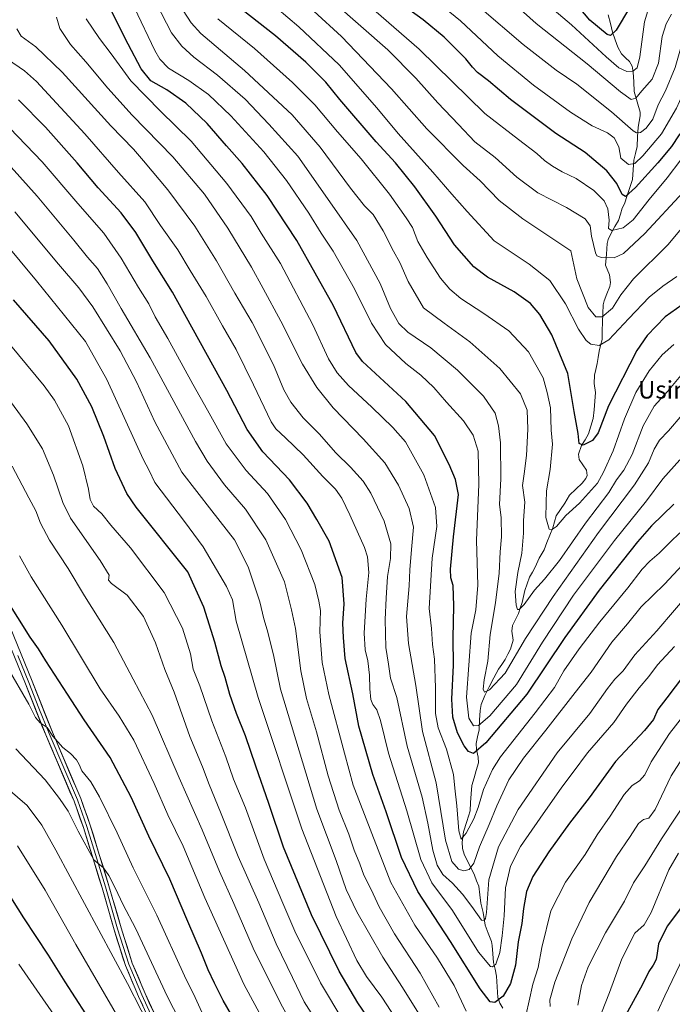
# Model space of a CAD drawing. Units: metres. Extents: x 600051 to 603478, y 4768493 to 4770857.
# Drawn here: x 601227 to 601525, y 4768852 to 4769301 of the extents above; entities that cross this region are included whole.
import ezdxf
from ezdxf.enums import TextEntityAlignment as Align

# ---------------------------------------------------------------- set-up
doc = ezdxf.new("R2010")
doc.units = ezdxf.units.M
doc.header["$MEASUREMENT"] = 0
for name, color, linetype, lineweight in [('Corriente natural lineal', 142, 'Continuous', 13), ('Curva de nivel maestra', 36, 'Continuous', 30), ('Curva de nivel normal', 36, 'Continuous', 0), ('Layer 0', 7, 'Continuous', 0), ('Texto cartográfico', 19, 'Continuous', 0)]:
    doc.layers.add(name, color=color, linetype=linetype, lineweight=lineweight)
doc.styles.add('Arial', font='txt', dxfattribs={"height": 0.2})

# ---------------------------------------------------------------- blocks, each defined once
blk = doc.blocks.new('*U169')
at = {"layer": 'Curva de nivel normal', "color": 36, "linetype": 'Continuous', "lineweight": 0}
blk.add_polyline3d([(601288.9, 4768837.18, 890), (601276.31, 4768861.59, 890), (601243.75, 4768922.34, 890), (601237.34, 4768933.66, 890), (601230.59, 4768942.63, 890), (601216.26, 4768955.04, 890)], dxfattribs=at)
blk = doc.blocks.new('*U170')
at = {"layer": 'Curva de nivel normal', "color": 36, "linetype": 'Continuous', "lineweight": 0}
blk.add_polyline3d([(601529.69, 4769222.37, 760), (601512.34, 4769203.4, 760), (601502.52, 4769194.35, 760), (601498.31, 4769192.4, 760), (601492.48, 4769192.46, 760), (601490.42, 4769193.36, 760), (601489.8, 4769194.71, 760), (601488.03, 4769202.18, 760), (601487.36, 4769206.91, 760), (601485.04, 4769210.11, 760), (601476.56, 4769215.39, 760), (601463.49, 4769221.99, 760), (601453.86, 4769229.19, 760), (601444.03, 4769238.16, 760), (601434.8, 4769245.28, 760), (601427.25, 4769253.15, 760), (601417.83, 4769263.1, 760), (601407.85, 4769274.36, 760), (601395.02, 4769287.26, 760), (601370.51, 4769308.82, 760)], dxfattribs=at)
blk = doc.blocks.new('*U183')
at = {"layer": 'Curva de nivel normal', "color": 36, "linetype": 'Continuous', "lineweight": 0}
blk.add_polyline3d([(601529.44, 4769139.64, 785), (601522.56, 4769131.49, 785), (601516.55, 4769124.73, 785), (601511.5, 4769115.81, 785), (601506.49, 4769102.78, 785), (601502.67, 4769095.5, 785), (601499.35, 4769091.19, 785), (601495.82, 4769085.37, 785), (601485.2, 4769071.41, 785), (601473.43, 4769054.41, 785), (601466.58, 4769045.83, 785), (601461.98, 4769040.84, 785), (601457.26, 4769034.37, 785), (601455.04, 4769032.02, 785), (601454.23, 4769032.02, 785), (601453.54, 4769034.06, 785), (601453.18, 4769040.24, 785), (601454.32, 4769048.93, 785), (601456.14, 4769057.74, 785), (601456.89, 4769066.83, 785), (601457.02, 4769072.62, 785), (601457.63, 4769080.95, 785), (601456.56, 4769088.53, 785), (601457.23, 4769093.86, 785), (601458.37, 4769102.19, 785), (601458.93, 4769114.19, 785), (601458.56, 4769122.86, 785), (601455.6, 4769130.31, 785), (601446.12, 4769141.94, 785), (601432.5, 4769154.1, 785), (601420.72, 4769162.66, 785), (601411.36, 4769169.63, 785), (601404.29, 4769181.55, 785), (601400.53, 4769190.2, 785), (601397.7, 4769195.35, 785), (601392.98, 4769204.61, 785), (601388.41, 4769212.13, 785), (601384.47, 4769216.04, 785), (601378, 4769224.17, 785), (601364.3, 4769242.83, 785), (601351.5, 4769257.51, 785), (601329.76, 4769277.78, 785), (601309.83, 4769294.61, 785), (601305.35, 4769299.54, 785), (601299.83, 4769308.22, 785)], dxfattribs=at)
blk = doc.blocks.new('*U184')
at = {"layer": 'Curva de nivel normal', "color": 36, "linetype": 'Continuous', "lineweight": 0}
blk.add_polyline3d([(601550.2, 4769304.45, 745), (601539.35, 4769285.99, 745), (601533.57, 4769275.78, 745), (601526.64, 4769260.64, 745), (601519.83, 4769248.85, 745), (601511.38, 4769238.85, 745), (601507.72, 4769235.36, 745), (601504.88, 4769234.9, 745), (601501.29, 4769237.77, 745), (601500.45, 4769242.92, 745), (601498.36, 4769247.06, 745), (601495.2, 4769249.37, 745), (601488.24, 4769252.57, 745), (601478.31, 4769258.76, 745), (601461.48, 4769271.08, 745), (601445.21, 4769284.4, 745), (601428.19, 4769300.49, 745), (601416.82, 4769309.67, 745)], dxfattribs=at)
blk = doc.blocks.new('*U189')
at = {"layer": 'Curva de nivel normal', "color": 36, "linetype": 'Continuous', "lineweight": 0}
blk.add_polyline3d([(601528.71, 4769237.13, 755), (601522.53, 4769228.85, 755), (601514.2, 4769219.04, 755), (601506.99, 4769209.74, 755), (601502.44, 4769206.11, 755), (601497.26, 4769204.81, 755), (601495.76, 4769205.72, 755), (601495.95, 4769209.51, 755), (601495.4, 4769214.65, 755), (601493.72, 4769218.32, 755), (601488.98, 4769223.04, 755), (601480.91, 4769228.58, 755), (601474.6, 4769231.64, 755), (601470.25, 4769234.13, 755), (601466.57, 4769236.74, 755), (601463.04, 4769239.95, 755), (601454.67, 4769246.28, 755), (601439.31, 4769258.24, 755), (601409.38, 4769287.45, 755), (601380.54, 4769312.71, 755)], dxfattribs=at)
blk = doc.blocks.new('*U190')
at = {"layer": 'Curva de nivel normal', "color": 36, "linetype": 'Continuous', "lineweight": 0}
blk.add_polyline3d([(601303.27, 4768838.55, 885), (601294.5, 4768855.8, 885), (601280.13, 4768886.41, 885), (601274.23, 4768897.7, 885), (601270.96, 4768904.86, 885), (601267.8, 4768910.69, 885), (601265.45, 4768914.28, 885), (601261.05, 4768917.94, 885), (601253.86, 4768930.99, 885), (601249.31, 4768940.12, 885), (601245.4, 4768945.87, 885), (601238.88, 4768954.43, 885), (601225.4, 4768968.5, 885)], dxfattribs=at)
blk = doc.blocks.new('*U191')
at = {"layer": 'Curva de nivel normal', "color": 36, "linetype": 'Continuous', "lineweight": 0}
blk.add_polyline3d([(601537.63, 4769061.27, 810), (601521.19, 4769043.52, 810), (601510.66, 4769033.2, 810), (601504.31, 4769025.53, 810), (601497.29, 4769017.18, 810), (601487.74, 4769003.53, 810), (601480.51, 4768994.2, 810), (601467.16, 4768976.95, 810), (601456.88, 4768964.23, 810), (601450.22, 4768954.38, 810), (601444.73, 4768942.51, 810), (601441.34, 4768933.99, 810), (601436.83, 4768923.84, 810), (601434.24, 4768916.43, 810), (601432.17, 4768913.48, 810), (601429.8, 4768912.87, 810), (601427.32, 4768913.7, 810), (601424.33, 4768917.07, 810), (601421.33, 4768926.86, 810), (601417.07, 4768953.02, 810), (601410.84, 4768976.44, 810), (601407.84, 4768997.38, 810), (601404.48, 4769016.6, 810), (601403.61, 4769028.8, 810), (601404.88, 4769042.86, 810), (601405.18, 4769050.19, 810), (601405.92, 4769059.38, 810), (601406.8, 4769069.63, 810), (601404.85, 4769078.03, 810), (601399.97, 4769088.78, 810), (601393.75, 4769098.84, 810), (601383.81, 4769109.86, 810), (601370.1, 4769123.91, 810), (601362.71, 4769133.27, 810), (601356.2, 4769143.82, 810), (601346.29, 4769163.52, 810), (601338.32, 4769178.35, 810), (601333, 4769188.16, 810), (601322.18, 4769205.9, 810), (601311.5, 4769221.44, 810), (601297.05, 4769238.35, 810), (601278.57, 4769257.45, 810), (601267.41, 4769269.7, 810), (601257.39, 4769281.8, 810), (601250.44, 4769289.65, 810), (601245.55, 4769296.92, 810), (601243.97, 4769302.04, 810)], dxfattribs=at)
blk = doc.blocks.new('*U194')
at = {"layer": 'Curva de nivel normal', "color": 36, "linetype": 'Continuous', "lineweight": 0}
blk.add_polyline3d([(601343.51, 4768835.14, 870), (601329.5, 4768861.25, 870), (601311.66, 4768900.58, 870), (601301.71, 4768924.12, 870), (601294.73, 4768938.44, 870), (601288.56, 4768952.75, 870), (601279.2, 4768972.47, 870), (601272.52, 4768983.42, 870), (601263.99, 4768995.92, 870), (601246.48, 4769024.91, 870), (601232.51, 4769046.9, 870), (601227.18, 4769056.44, 870)], dxfattribs=at)
blk = doc.blocks.new('*U195')
at = {"layer": 'Curva de nivel normal', "color": 36, "linetype": 'Continuous', "lineweight": 0}
blk.add_polyline3d([(601539.47, 4768514.27, 905), (601533.75, 4768516.12, 905), (601520.17, 4768524.03, 905), (601499.39, 4768536.54, 905), (601481.88, 4768551.06, 905), (601468.5, 4768565.9, 905), (601457.64, 4768580.98, 905), (601446.14, 4768595.35, 905), (601437.12, 4768604.8, 905), (601416.13, 4768624.43, 905), (601387.96, 4768648.99, 905), (601369.69, 4768664.56, 905), (601353.8, 4768679.96, 905), (601341.92, 4768693.89, 905), (601310.64, 4768737.72, 905), (601304.78, 4768747.06, 905), (601296.31, 4768760.93, 905), (601284.3, 4768782.75, 905), (601265.99, 4768813.46, 905), (601251.21, 4768835.21, 905), (601226.89, 4768870.29, 905)], dxfattribs=at)
blk = doc.blocks.new('*U198')
at = {"layer": 'Curva de nivel normal', "color": 36, "linetype": 'Continuous', "lineweight": 0}
for points in [[(601527.64, 4768920.89, 845), (601523.24, 4768913.28, 845), (601515.16, 4768893.86, 845), (601511.91, 4768888.21, 845), (601507.78, 4768884.42, 845), (601501.74, 4768872.7, 845), (601496.19, 4768857.42, 845), (601490.77, 4768843.85, 845)], [(601405.16, 4768835.65, 845), (601392.37, 4768855.25, 845), (601385.29, 4768864.72, 845), (601380.98, 4768871.99, 845), (601371.49, 4768892.12, 845), (601355.82, 4768932.1, 845), (601336.01, 4768991.9, 845), (601326, 4769026.75, 845), (601324.2, 4769036.42, 845), (601321.49, 4769042.45, 845), (601310.93, 4769060.66, 845), (601302.35, 4769072.15, 845), (601288.88, 4769089.9, 845), (601286.24, 4769095.36, 845), (601283.48, 4769100.57, 845), (601267.02, 4769136.87, 845), (601257.27, 4769154.2, 845), (601234.85, 4769181.84, 845), (601219.92, 4769199.86, 845)]]:
    blk.add_polyline3d(points, dxfattribs=at)
blk = doc.blocks.new('*U200')
at = {"layer": 'Curva de nivel normal', "color": 36, "linetype": 'Continuous', "lineweight": 0}
blk.add_polyline3d([(601535.65, 4769301.56, 740), (601529.22, 4769289.76, 740), (601526.06, 4769279.19, 740), (601521.74, 4769268.5, 740), (601518.4, 4769262.13, 740), (601515.86, 4769255.63, 740), (601512.86, 4769251.5, 740), (601510.32, 4769249.5, 740), (601508.55, 4769249.37, 740), (601507.03, 4769250.32, 740), (601497.14, 4769259, 740), (601481.24, 4769271.5, 740), (601471.86, 4769277.91, 740), (601456.8, 4769289.61, 740), (601436.92, 4769306.71, 740)], dxfattribs=at)
blk = doc.blocks.new('*U201')
at = {"layer": 'Curva de nivel normal', "color": 36, "linetype": 'Continuous', "lineweight": 0}
blk.add_polyline3d([(601282.84, 4768827.84, 895), (601252.81, 4768879.31, 895), (601238.77, 4768904.1, 895), (601226.28, 4768924.25, 895)], dxfattribs=at)
blk = doc.blocks.new('*U202')
at = {"layer": 'Curva de nivel normal', "color": 36, "linetype": 'Continuous', "lineweight": 0}
for points in [[(601536.34, 4768974.87, 835), (601524.32, 4768956.2, 835), (601517.01, 4768940.89, 835), (601514.12, 4768936.87, 835), (601511.63, 4768936.27, 835), (601509.33, 4768934.41, 835), (601505.58, 4768928.53, 835), (601499.34, 4768919.39, 835), (601486.9, 4768898.39, 835), (601478.99, 4768881.82, 835), (601471.3, 4768862.09, 835), (601469.01, 4768854.14, 835), (601469.06, 4768851.03, 835)], [(601418.51, 4768850.68, 835), (601409.77, 4768866.29, 835), (601398.15, 4768884.21, 835), (601391.21, 4768896.51, 835), (601387.46, 4768904.43, 835), (601384.12, 4768910.84, 835), (601382.32, 4768916.04, 835), (601379.73, 4768922.34, 835), (601377.29, 4768929.57, 835), (601372.95, 4768940.57, 835), (601367.9, 4768956.18, 835), (601362.57, 4768976.19, 835), (601358, 4768991.4, 835), (601355.4, 4769004.07, 835), (601352.96, 4769023.36, 835), (601351.15, 4769031.84, 835), (601347.94, 4769044.69, 835), (601339.52, 4769063.74, 835), (601330.22, 4769077.83, 835), (601320.57, 4769088.82, 835), (601312.69, 4769099.73, 835), (601307.34, 4769108.7, 835), (601286.76, 4769146.73, 835), (601273.44, 4769169.34, 835), (601267.16, 4769180.56, 835), (601262.68, 4769187.49, 835), (601258.14, 4769192.64, 835), (601251.94, 4769200.5, 835), (601235.27, 4769220.51, 835), (601219.32, 4769238.08, 835)]]:
    blk.add_polyline3d(points, dxfattribs=at)
blk = doc.blocks.new('*U207')
at = {"layer": 'Curva de nivel normal', "color": 36, "linetype": 'Continuous', "lineweight": 0}
for points in [[(601536.57, 4768992.19, 830), (601523.55, 4768975.49, 830), (601515.16, 4768962.54, 830), (601512.22, 4768956.62, 830), (601509.91, 4768953.99, 830), (601506.49, 4768951.75, 830), (601502.92, 4768947.63, 830), (601496.47, 4768937.83, 830), (601490.48, 4768929.23, 830), (601485.06, 4768920.35, 830), (601476.1, 4768907.74, 830), (601469.48, 4768894.6, 830), (601465.28, 4768877.9, 830), (601463.68, 4768868.88, 830), (601461.18, 4768861.2, 830), (601459.57, 4768853.54, 830), (601458.23, 4768847.48, 830)], [(601430.84, 4768848.84, 830), (601425.36, 4768860.54, 830), (601417.73, 4768873.03, 830), (601407.4, 4768888.09, 830), (601396.44, 4768907.55, 830), (601387.79, 4768929.92, 830), (601379.35, 4768951.96, 830), (601375.29, 4768966.53, 830), (601368.22, 4768993.28, 830), (601365.09, 4769007.87, 830), (601364.63, 4769013.87, 830), (601364.14, 4769021.87, 830), (601364.33, 4769031.53, 830), (601363.58, 4769035.86, 830), (601361.73, 4769043.38, 830), (601355.53, 4769059.28, 830), (601348.49, 4769073.05, 830), (601340.19, 4769084.86, 830), (601330.5, 4769095.38, 830), (601321.32, 4769107.59, 830), (601312.92, 4769122.85, 830), (601306.22, 4769134.72, 830), (601294.7, 4769155.56, 830), (601288.97, 4769165.47, 830), (601286.09, 4769171.35, 830), (601281.35, 4769178.8, 830), (601273.49, 4769192.17, 830), (601265.52, 4769203.63, 830), (601253.71, 4769217.19, 830), (601237.46, 4769236.15, 830), (601222.7, 4769251.54, 830)]]:
    blk.add_polyline3d(points, dxfattribs=at)
blk = doc.blocks.new('*U210')
at = {"layer": 'Curva de nivel normal', "color": 36, "linetype": 'Continuous', "lineweight": 0}
blk.add_polyline3d([(601529.26, 4769120.78, 790), (601523.04, 4769113.52, 790), (601519.04, 4769109.25, 790), (601516.57, 4769105.1, 790), (601513.94, 4769098.92, 790), (601507.62, 4769088.84, 790), (601491.17, 4769067.1, 790), (601470.48, 4769037.99, 790), (601457.88, 4769018.82, 790), (601448.56, 4769003.04, 790), (601441.42, 4768995.4, 790), (601439.23, 4768994.34, 790), (601438.56, 4768995.69, 790), (601438.99, 4768999.99, 790), (601440.64, 4769008.52, 790), (601441.68, 4769020.63, 790), (601444.19, 4769035.13, 790), (601445.89, 4769048.55, 790), (601446.24, 4769058.35, 790), (601446.95, 4769065.16, 790), (601446.74, 4769074.02, 790), (601446.03, 4769079.94, 790), (601446.56, 4769091.6, 790), (601446.4, 4769108.04, 790), (601445.58, 4769115.85, 790), (601444, 4769121.54, 790), (601438.66, 4769129.26, 790), (601426.87, 4769141.14, 790), (601414.69, 4769151.3, 790), (601404.24, 4769158.51, 790), (601400.14, 4769162.42, 790), (601396.3, 4769169.24, 790), (601391.66, 4769180.6, 790), (601380.98, 4769200.25, 790), (601368.69, 4769217.96, 790), (601354.11, 4769238.78, 790), (601340.84, 4769253.35, 790), (601329.98, 4769264.73, 790), (601317.49, 4769275.68, 790), (601306.61, 4769283.81, 790), (601301.21, 4769288.9, 790), (601296.41, 4769295, 790), (601289.5, 4769308.47, 790)], dxfattribs=at)
blk = doc.blocks.new('*U211')
at = {"layer": 'Curva de nivel normal', "color": 36, "linetype": 'Continuous', "lineweight": 0}
blk.add_polyline3d([(601223.82, 4769097.46, 865), (601231.36, 4769083, 865), (601234.56, 4769077.09, 865), (601236.71, 4769071.44, 865), (601240.79, 4769063.61, 865), (601249.32, 4769050.68, 865), (601256.76, 4769038.23, 865), (601270.12, 4769016.97, 865), (601278.99, 4769000.34, 865), (601287.66, 4768983.89, 865), (601299.95, 4768955.26, 865), (601310.46, 4768931.53, 865), (601318.26, 4768912.53, 865), (601324.84, 4768897.92, 865), (601333.76, 4768877.66, 865), (601346.31, 4768852.27, 865), (601354.01, 4768838.3, 865)], dxfattribs=at)
blk = doc.blocks.new('*U217')
at = {"layer": 'Curva de nivel normal', "color": 36, "linetype": 'Continuous', "lineweight": 0}
blk.add_polyline3d([(601525.81, 4769015.2, 820), (601517.98, 4769006.84, 820), (601514.14, 4769001.44, 820), (601509.73, 4768996.36, 820), (601503.98, 4768988.8, 820), (601498.12, 4768980.45, 820), (601486.19, 4768966.72, 820), (601479.56, 4768957.87, 820), (601474.48, 4768951.03, 820), (601464.57, 4768936.84, 820), (601455.54, 4768924.03, 820), (601450.96, 4768915, 820), (601448.69, 4768905.09, 820), (601448.14, 4768892.34, 820), (601447.16, 4768883.2, 820), (601446.22, 4768875.62, 820), (601444.3, 4768870.38, 820), (601442.82, 4768869.08, 820), (601441.92, 4768869.22, 820), (601436.48, 4768875.76, 820), (601424.52, 4768894.86, 820), (601415.21, 4768907.49, 820), (601410.2, 4768918.02, 820), (601403.78, 4768940.2, 820), (601395.33, 4768966.53, 820), (601391.7, 4768981.41, 820), (601390.06, 4768986.32, 820), (601388.21, 4768988.7, 820), (601387.36, 4768990.98, 820), (601386.9, 4768995.86, 820), (601386.79, 4769002.08, 820), (601385.96, 4769008.57, 820), (601384.7, 4769013.64, 820), (601384.3, 4769021.25, 820), (601385.17, 4769036.68, 820), (601386.38, 4769048.93, 820), (601385.78, 4769056.05, 820), (601384.5, 4769060.3, 820), (601377.71, 4769075.13, 820), (601374.14, 4769082.76, 820), (601371.18, 4769086.87, 820), (601365.48, 4769092.7, 820), (601356.53, 4769102.54, 820), (601348.43, 4769110.33, 820), (601344.07, 4769114.38, 820), (601341.84, 4769117.6, 820), (601333.91, 4769134.47, 820), (601325.88, 4769150.65, 820), (601319.77, 4769161.36, 820), (601312.29, 4769174.69, 820), (601304.93, 4769186.54, 820), (601299.39, 4769195.98, 820), (601291.5, 4769207.16, 820), (601284.34, 4769217.89, 820), (601272.25, 4769231.24, 820), (601256.92, 4769248.84, 820), (601234.82, 4769272.74, 820), (601229.44, 4769277.63, 820), (601221.65, 4769282.93, 820)], dxfattribs=at)
blk = doc.blocks.new('*U221')
at = {"layer": 'Curva de nivel normal', "color": 36, "linetype": 'Continuous', "lineweight": 0}
for points in [[(601533.49, 4768948.2, 840), (601519.87, 4768927.46, 840), (601512.27, 4768915.23, 840), (601507.09, 4768907.36, 840), (601502.96, 4768899.12, 840), (601494.41, 4768884.6, 840), (601486.4, 4768869.16, 840), (601483.41, 4768860.54, 840), (601481.76, 4768851.63, 840)], [(601410.55, 4768845.51, 840), (601401.76, 4768859.63, 840), (601392.88, 4768873.48, 840), (601380.94, 4768894.14, 840), (601376.13, 4768904.34, 840), (601371.55, 4768917.55, 840), (601362.76, 4768941.03, 840), (601354.62, 4768967.53, 840), (601346.19, 4768995.7, 840), (601342.96, 4769011.44, 840), (601340.07, 4769022.83, 840), (601338.48, 4769027.85, 840), (601336.69, 4769035.55, 840), (601331.34, 4769051.52, 840), (601325.21, 4769063.74, 840), (601314.88, 4769077.06, 840), (601301.17, 4769094.7, 840), (601288.8, 4769117.67, 840), (601280.48, 4769135.81, 840), (601273, 4769149.9, 840), (601260.52, 4769169.97, 840), (601254.2, 4769178.7, 840), (601244.91, 4769189.47, 840), (601224.97, 4769213.36, 840)]]:
    blk.add_polyline3d(points, dxfattribs=at)
blk = doc.blocks.new('*U223')
at = {"layer": 'Curva de nivel normal', "color": 36, "linetype": 'Continuous', "lineweight": 0}
blk.add_polyline3d([(601311.86, 4768845.06, 880), (601307.24, 4768855.17, 880), (601302.44, 4768864.96, 880), (601289.7, 4768892.6, 880), (601279, 4768914.2, 880), (601271.63, 4768930.24, 880), (601263.69, 4768946.63, 880), (601259.59, 4768953.47, 880), (601255.51, 4768958.55, 880), (601254.34, 4768961.35, 880), (601253.14, 4768963.5, 880), (601250.34, 4768966.43, 880), (601246.96, 4768969.16, 880), (601242.39, 4768974.24, 880), (601239.82, 4768978.28, 880), (601236.59, 4768980.42, 880), (601234.4, 4768982.74, 880), (601231.4, 4768988.89, 880), (601221.45, 4769005.9, 880)], dxfattribs=at)
blk = doc.blocks.new('*U225')
at = {"layer": 'Curva de nivel normal', "color": 36, "linetype": 'Continuous', "lineweight": 0}
blk.add_polyline3d([(601524.39, 4769303.45, 735), (601521.94, 4769299.04, 735), (601520.21, 4769293.24, 735), (601518.48, 4769281.18, 735), (601515.63, 4769273.79, 735), (601510.91, 4769268.53, 735), (601508.24, 4769265.13, 735), (601506.07, 4769264.58, 735), (601501.22, 4769268.01, 735), (601485.92, 4769280.76, 735), (601462.66, 4769299.23, 735), (601449.86, 4769310.94, 735)], dxfattribs=at)
blk = doc.blocks.new('*U227')
at = {"layer": 'Curva de nivel normal', "color": 36, "linetype": 'Continuous', "lineweight": 0}
blk.add_polyline3d([(601514.03, 4769306.56, 730), (601512.08, 4769299.93, 730), (601509.94, 4769284.06, 730), (601508.78, 4769279.07, 730), (601506.82, 4769277.49, 730), (601504.02, 4769277.38, 730), (601500.44, 4769279, 730), (601494.59, 4769284.01, 730), (601478.91, 4769298.64, 730), (601467.01, 4769308.68, 730)], dxfattribs=at)
blk = doc.blocks.new('*U229')
at = {"layer": 'Curva de nivel normal', "color": 36, "linetype": 'Continuous', "lineweight": 0}
for points in [[(601529.98, 4768873.68, 855), (601521.43, 4768855.94, 855), (601518.15, 4768848.85, 855)], [(601375.02, 4768844.02, 855), (601364.4, 4768861.86, 855), (601352.67, 4768885.37, 855), (601347.28, 4768898.12, 855), (601338.71, 4768918.13, 855), (601330.12, 4768941.68, 855), (601324.76, 4768954.7, 855), (601321.21, 4768964.82, 855), (601314.85, 4768981.33, 855), (601309.4, 4768997.16, 855), (601306.33, 4769004.81, 855), (601305.11, 4769011.75, 855), (601301.51, 4769023.6, 855), (601293.16, 4769039.8, 855), (601277.82, 4769060.08, 855), (601268.86, 4769070.46, 855), (601264.73, 4769075.66, 855), (601260.92, 4769079.19, 855), (601259.29, 4769082.22, 855), (601258.66, 4769086.93, 855), (601256.02, 4769097.61, 855), (601249.45, 4769115.72, 855), (601243.17, 4769127.45, 855), (601238.44, 4769134.04, 855), (601218.6, 4769157.87, 855)]]:
    blk.add_polyline3d(points, dxfattribs=at)
blk = doc.blocks.new('*U232')
at = {"layer": 'Curva de nivel normal', "color": 36, "linetype": 'Continuous', "lineweight": 0}
blk.add_polyline3d([(601528.22, 4769100.3, 795), (601520.56, 4769091.61, 795), (601513.05, 4769081.63, 795), (601498.39, 4769063.52, 795), (601479.71, 4769038.52, 795), (601465.54, 4769017.2, 795), (601453.77, 4768997.87, 795), (601441.64, 4768983.48, 795), (601436.5, 4768979.22, 795), (601434.21, 4768979.07, 795), (601432.08, 4768982.43, 795), (601431, 4768992.04, 795), (601433.1, 4769021.2, 795), (601435.17, 4769031.87, 795), (601436.07, 4769043.18, 795), (601435.58, 4769063.52, 795), (601436.61, 4769089.22, 795), (601436.23, 4769104.22, 795), (601434, 4769111.46, 795), (601429.53, 4769118.05, 795), (601421.84, 4769126.56, 795), (601416.08, 4769133.19, 795), (601410.11, 4769138.86, 795), (601403.32, 4769144.19, 795), (601393.98, 4769152.86, 795), (601387.64, 4769162.58, 795), (601379.91, 4769178.21, 795), (601370.19, 4769195.36, 795), (601364.76, 4769203.63, 795), (601359.02, 4769212.81, 795), (601348.92, 4769227.61, 795), (601338.5, 4769240.67, 795), (601323.44, 4769257.15, 795), (601313.32, 4769266.85, 795), (601304.4, 4769273.18, 795), (601295.15, 4769278.87, 795), (601291.17, 4769282.97, 795), (601288.86, 4769286.83, 795), (601279.59, 4769306.42, 795)], dxfattribs=at)
blk = doc.blocks.new('*U233')
at = {"layer": 'Curva de nivel normal', "color": 36, "linetype": 'Continuous', "lineweight": 0}
blk.add_polyline3d([(601528.21, 4769066.99, 805), (601523.85, 4769062.78, 805), (601518.76, 4769057.68, 805), (601514.49, 4769054.14, 805), (601511.01, 4769050.44, 805), (601504.48, 4769041.9, 805), (601491.78, 4769026.44, 805), (601482.33, 4769014.11, 805), (601475.31, 4769004.01, 805), (601471.06, 4768996.53, 805), (601462.2, 4768984.88, 805), (601446.52, 4768964.91, 805), (601442.83, 4768959.02, 805), (601438.69, 4768949.98, 805), (601436.35, 4768941.8, 805), (601434.36, 4768936.53, 805), (601430.87, 4768930.05, 805), (601428.49, 4768927.28, 805), (601427.42, 4768931.13, 805), (601426.6, 4768942.49, 805), (601425.7, 4768950.61, 805), (601425.08, 4768956.81, 805), (601421.81, 4768968.3, 805), (601418.07, 4768978.14, 805), (601416.89, 4768984.66, 805), (601416.86, 4768996.37, 805), (601416.33, 4769009.33, 805), (601415.52, 4769016.04, 805), (601414.98, 4769023.41, 805), (601413.94, 4769032.56, 805), (601415.36, 4769055.38, 805), (601417.37, 4769069.95, 805), (601416.89, 4769078.58, 805), (601411.56, 4769093.5, 805), (601403.07, 4769108.47, 805), (601397.44, 4769114.96, 805), (601387.83, 4769124.31, 805), (601377.09, 4769134.12, 805), (601372.04, 4769139.93, 805), (601368.09, 4769146.31, 805), (601360.88, 4769161.87, 805), (601346.21, 4769189.74, 805), (601337.31, 4769203.67, 805), (601332.7, 4769211.19, 805), (601321.71, 4769226.24, 805), (601305.44, 4769245.6, 805), (601291.39, 4769259.19, 805), (601277.94, 4769273.06, 805), (601268.92, 4769285.38, 805), (601263.58, 4769292.38, 805), (601257.52, 4769301.31, 805)], dxfattribs=at)
blk = doc.blocks.new('*U238')
at = {"layer": 'Curva de nivel normal', "color": 36, "linetype": 'Continuous', "lineweight": 0}
blk.add_polyline3d([(601363.34, 4768843.06, 860), (601356.91, 4768853.21, 860), (601351.62, 4768864.21, 860), (601344.2, 4768879.62, 860), (601336.26, 4768898.24, 860), (601326.88, 4768919.49, 860), (601318.83, 4768939.64, 860), (601313.62, 4768952.22, 860), (601310.52, 4768960.35, 860), (601304.76, 4768974.2, 860), (601297.62, 4768994.32, 860), (601293.46, 4769004.61, 860), (601289.12, 4769016.84, 860), (601283.75, 4769028.8, 860), (601276.17, 4769038.52, 860), (601269.11, 4769043.87, 860), (601267.66, 4769045.47, 860), (601268.02, 4769047.67, 860), (601263.98, 4769054.35, 860), (601250.36, 4769073.68, 860), (601246.91, 4769080.88, 860), (601242.6, 4769093.31, 860), (601237.68, 4769105.27, 860), (601230.44, 4769116.71, 860), (601217.52, 4769134.16, 860)], dxfattribs=at)
blk = doc.blocks.new('*U243')
at = {"layer": 'Curva de nivel normal', "color": 36, "linetype": 'Continuous', "lineweight": 0}
blk.add_polyline3d([(601533.84, 4769041.14, 815), (601517.7, 4769022.31, 815), (601507.75, 4769011.34, 815), (601502.39, 4769004.03, 815), (601498.58, 4769000.28, 815), (601495.28, 4768996, 815), (601487.24, 4768984.61, 815), (601472.35, 4768966.64, 815), (601454.57, 4768940.78, 815), (601445.48, 4768923.88, 815), (601441.15, 4768908.76, 815), (601440.04, 4768893.85, 815), (601439.56, 4768891.17, 815), (601439.09, 4768890.25, 815), (601437.75, 4768890.33, 815), (601433.33, 4768896.57, 815), (601429.14, 4768902.28, 815), (601424.51, 4768907.19, 815), (601420.24, 4768911.24, 815), (601417.61, 4768915.46, 815), (601415.63, 4768922.37, 815), (601413.28, 4768934.58, 815), (601410.77, 4768946.45, 815), (601403.92, 4768969.76, 815), (601399.12, 4768991.91, 815), (601396.25, 4769000.74, 815), (601395.42, 4769007.12, 815), (601394.13, 4769014.77, 815), (601393.98, 4769021.02, 815), (601393.89, 4769027.46, 815), (601394.38, 4769037.14, 815), (601394.9, 4769047.12, 815), (601396.38, 4769055.22, 815), (601396.4, 4769061.96, 815), (601393.42, 4769072.3, 815), (601387.36, 4769085.1, 815), (601383.9, 4769090.6, 815), (601378.05, 4769096.87, 815), (601371.45, 4769103.45, 815), (601363.84, 4769112.11, 815), (601356.42, 4769119.36, 815), (601350.84, 4769126.52, 815), (601347.66, 4769132.2, 815), (601342.91, 4769143.58, 815), (601333.23, 4769162.92, 815), (601325.4, 4769176.2, 815), (601316.94, 4769191.08, 815), (601307.08, 4769206.86, 815), (601294.78, 4769223.37, 815), (601283.68, 4769236.6, 815), (601279.19, 4769241.96, 815), (601268.78, 4769252.56, 815), (601246.65, 4769277.02, 815), (601234.52, 4769288.56, 815), (601227.83, 4769293.41, 815), (601225.95, 4769296.8, 815)], dxfattribs=at)
blk = doc.blocks.new('*U245')
at = {"layer": 'Curva de nivel maestra', "color": 36, "linetype": 'Continuous', "lineweight": 30}
blk.add_polyline3d([(601525.57, 4769080.1, 800), (601515.26, 4769070.11, 800), (601508.92, 4769062.9, 800), (601491.41, 4769040.79, 800), (601475.77, 4769019.27, 800), (601458.52, 4768993.42, 800), (601439.82, 4768971.18, 800), (601434.16, 4768966.44, 800), (601431.9, 4768967.34, 800), (601429.9, 4768969.86, 800), (601426.9, 4768975.79, 800), (601424.79, 4768982.89, 800), (601424.32, 4768991.22, 800), (601425.04, 4769006.66, 800), (601424.93, 4769019.03, 800), (601425.19, 4769033.74, 800), (601424.86, 4769042.95, 800), (601423.76, 4769046.55, 800), (601423.68, 4769050.41, 800), (601425.07, 4769065.19, 800), (601427.29, 4769084.54, 800), (601426.02, 4769091.26, 800), (601423.1, 4769098.08, 800), (601416.38, 4769111.32, 800), (601403.3, 4769126.91, 800), (601383.6, 4769145.04, 800), (601380.48, 4769149.25, 800), (601370.24, 4769170.47, 800), (601353.6, 4769200.34, 800), (601340, 4769220.85, 800), (601328.69, 4769235.38, 800), (601321.57, 4769243.42, 800), (601312.76, 4769253.55, 800), (601302.95, 4769262.87, 800), (601294.32, 4769268.9, 800), (601287.06, 4769273.14, 800), (601282.64, 4769278.5, 800), (601276.71, 4769289.77, 800), (601269.25, 4769304.53, 800)], dxfattribs=at)
blk = doc.blocks.new('*U247')
at = {"layer": 'Curva de nivel maestra', "color": 36, "linetype": 'Continuous', "lineweight": 30}
blk.add_polyline3d([(601505.26, 4769306.38, 725), (601499.2, 4769296.24, 725), (601496.6, 4769293.81, 725), (601495.06, 4769294.25, 725), (601487.24, 4769300.69, 725), (601479.12, 4769310.41, 725)], dxfattribs=at)
blk = doc.blocks.new('*U248')
at = {"layer": 'Curva de nivel maestra', "color": 36, "linetype": 'Continuous', "lineweight": 30}
for points in [[(601529.48, 4768896.98, 850), (601522.48, 4768887.65, 850), (601518.57, 4768879.62, 850), (601517.97, 4768875.28, 850), (601517.39, 4768872.48, 850), (601516.04, 4768869.91, 850), (601514.05, 4768867, 850), (601511.21, 4768861.05, 850), (601502.68, 4768845.58, 850)], [(601389.91, 4768840.26, 850), (601381.44, 4768852.73, 850), (601372.85, 4768867.14, 850), (601360.22, 4768892.84, 850), (601347.57, 4768923.7, 850), (601340.84, 4768943.51, 850), (601334.83, 4768960.62, 850), (601330.23, 4768974.5, 850), (601326.07, 4768984.58, 850), (601323.02, 4768993.24, 850), (601320.98, 4769000.98, 850), (601319.1, 4769006.34, 850), (601316.24, 4769017.12, 850), (601311.26, 4769033.14, 850), (601303.87, 4769049.19, 850), (601280.26, 4769078.62, 850), (601276.15, 4769085, 850), (601270.74, 4769096.37, 850), (601265.63, 4769110.89, 850), (601260.12, 4769124.38, 850), (601253.22, 4769137.04, 850), (601240.64, 4769154.58, 850), (601224.34, 4769173.27, 850)]]:
    blk.add_polyline3d(points, dxfattribs=at)
blk = doc.blocks.new('*U250')
at = {"layer": 'Curva de nivel maestra', "color": 36, "linetype": 'Continuous', "lineweight": 30}
blk.add_polyline3d([(601331.25, 4768834.24, 875), (601320.07, 4768853.7, 875), (601316.1, 4768861.71, 875), (601313.2, 4768867.82, 875), (601310.12, 4768875.41, 875), (601303.86, 4768889.8, 875), (601295.76, 4768909.16, 875), (601286.12, 4768928.72, 875), (601278, 4768946.45, 875), (601268.43, 4768964.55, 875), (601256.56, 4768981.75, 875), (601249.09, 4768993.39, 875), (601239.12, 4769008.66, 875), (601235.85, 4769014.12, 875), (601232.02, 4769019.44, 875), (601220.8, 4769037.41, 875)], dxfattribs=at)
blk = doc.blocks.new('*U253')
at = {"layer": 'Curva de nivel maestra', "color": 36, "linetype": 'Continuous', "lineweight": 30}
blk.add_polyline3d([(601257.34, 4768847.63, 900), (601247.98, 4768862.26, 900), (601240.37, 4768874.49, 900), (601229.11, 4768891.41, 900), (601220.58, 4768905.03, 900)], dxfattribs=at)
blk = doc.blocks.new('*U257')
at = {"layer": 'Curva de nivel maestra', "color": 36, "linetype": 'Continuous', "lineweight": 30}
blk.add_polyline3d([(601569.36, 4769314.91, 750), (601554.75, 4769292.56, 750), (601547.57, 4769279.68, 750), (601540.57, 4769268.64, 750), (601534.61, 4769257.6, 750), (601530.72, 4769251.71, 750), (601527.99, 4769248.51, 750), (601524.36, 4769243.18, 750), (601518.28, 4769235.7, 750), (601507.95, 4769224.4, 750), (601503.42, 4769220.4, 750), (601501.92, 4769221.29, 750), (601499.44, 4769226.24, 750), (601494.89, 4769232.04, 750), (601485.04, 4769240.43, 750), (601471.62, 4769249.12, 750), (601451.02, 4769264.54, 750), (601441.01, 4769273.08, 750), (601436, 4769276.92, 750), (601433.74, 4769279.24, 750), (601430.7, 4769283.17, 750), (601420.8, 4769293, 750), (601411.24, 4769300.89, 750), (601400.8, 4769308.3, 750)], dxfattribs=at)

msp = doc.modelspace()

# ---------------------------------------------------------------- linework, layer by layer
at = {"layer": 'Corriente natural lineal', "color": 142, "linetype": 'Continuous', "lineweight": 13}
msp.add_polyline3d([(601495.58, 4769303.23, 720.11), (601496.55, 4769299.22, 722), (601497.52, 4769295.22, 723.41), (601498.71, 4769291.83, 724.95), (601499.91, 4769288.44, 726.56), (601501.63, 4769285.39, 727.26), (601503.44, 4769283.63, 727.89), (601505.24, 4769281.87, 728.51), (601506.47, 4769279.71, 728.82), (601506.93, 4769276.97, 729.94), (601507.2, 4769272.58, 732.11), (601507.47, 4769268.18, 733.6), (601508.81, 4769263.52, 736.23), (601510.15, 4769258.86, 737.47), (601510.17, 4769257.15, 737.63), (601509.7, 4769254.55, 737.85), (601509.23, 4769251.94, 738.85), (601508.99, 4769247.53, 741.12), (601508.75, 4769243.12, 742.38), (601508.02, 4769240, 742.79), (601507.29, 4769236.88, 743.75), (601506.96, 4769232.52, 746.18), (601506.63, 4769228.15, 748.65), (601505.42, 4769224.44, 749.82), (601504.21, 4769220.72, 750.54), (601503, 4769217, 751.17), (601501.97, 4769215.06, 751.62), (601501.11, 4769212.24, 752.46), (601500.26, 4769209.42, 753.3), (601498.64, 4769206.7, 754.29), (601497.01, 4769203.97, 754.81), (601495.58, 4769200.72, 757.03), (601495.17, 4769198.88, 758.25), (601494.78, 4769193.98, 760.16), (601494.4, 4769189.07, 760.56), (601496.24, 4769184.67, 760.73), (601496.63, 4769181.09, 761.41), (601496.33, 4769179.29, 761.86), (601495.01, 4769176.02, 762.66), (601493.69, 4769172.74, 763.14), (601493.29, 4769170.9, 763.4), (601493.15, 4769166.95, 764.33), (601493.02, 4769163, 765.78), (601492.88, 4769159.05, 767.85), (601492.75, 4769155.1, 768.73), (601492.08, 4769152.46, 769.05), (601491.41, 4769149.82, 769.41), (601490.99, 4769146.99, 770.04), (601490.58, 4769144.15, 770.74), (601489.93, 4769141.52, 771.4), (601489.28, 4769138.89, 771.96), (601489.22, 4769135.13, 772.71), (601489.77, 4769131, 773.31), (601489.44, 4769127.03, 773.58), (601489.11, 4769123.07, 773.61), (601488.79, 4769119.1, 773.72), (601487.71, 4769115.61, 773.72), (601486.63, 4769112.12, 773.92), (601485.05, 4769109.44, 774.79), (601483.47, 4769106.76, 775.53), (601481.98, 4769102.84, 775.93), (601482.39, 4769100.47, 775.77), (601484.02, 4769097.98, 775.97), (601485.65, 4769095.5, 776.38), (601485.93, 4769093.18, 776.59), (601485.31, 4769091.75, 776.94), (601483.7, 4769089.7, 777.15), (601480.83, 4769086.96, 777), (601477.96, 4769084.22, 777.02), (601475.84, 4769080.52, 777.52), (601473.81, 4769077.61, 778.06), (601471.78, 4769074.69, 778.5), (601471.05, 4769071.99, 779.07), (601470.33, 4769069.28, 779.71), (601468.99, 4769065.95, 780.52), (601467.65, 4769062.62, 780.95), (601466.32, 4769059.28, 781.36), (601464.08, 4769055.49, 782.15), (601462.3, 4769051.29, 782.42), (601460.99, 4769049.01, 782.65), (601459.67, 4769046.72, 783.21), (601458.63, 4769043.74, 783.46), (601457.58, 4769040.76, 783.78), (601456.98, 4769038, 784.04), (601456.38, 4769035.25, 784.49), (601455.5, 4769032.69, 785.15), (601454.61, 4769030.14, 785.7), (601453.25, 4769027.42, 786.05), (601451.9, 4769024.7, 786.14), (601451.6, 4769022.09, 786.48), (601452.17, 4769018, 787.68), (601450.99, 4769013.99, 788.66), (601449.76, 4769011.6, 789.1), (601448.54, 4769009.21, 789.27), (601447.04, 4769007, 789.01), (601445.54, 4769004.79, 788.93), (601443.38, 4769000.85, 789.36), (601441.36, 4768996.85, 789.61), (601439.34, 4768992.86, 790.46), (601437.62, 4768988.74, 791.18), (601437.12, 4768985.94, 791.85), (601436.9, 4768981.53, 793.71), (601436.68, 4768977.11, 796.12), (601436.03, 4768974.01, 797.56), (601435.38, 4768970.92, 798.69), (601435.48, 4768968.14, 799.58), (601436.3, 4768964.78, 800.78), (601436.43, 4768962.11, 801.29), (601435.43, 4768958.68, 801.49), (601434.43, 4768955.26, 801.93), (601433.43, 4768951.84, 802.46), (601433.15, 4768947.95, 803.18), (601432.86, 4768944.06, 803.21), (601432.57, 4768940.17, 803.72), (601431.06, 4768935.45, 803.96), (601429.55, 4768930.73, 805), (601429, 4768925.99, 806.02), (601429.18, 4768923.11, 806.66), (601429.87, 4768920.45, 807.39), (601431.45, 4768917.25, 808.39), (601433.03, 4768914.04, 810.35), (601434.6, 4768910.84, 811.8), (601435.59, 4768908.33, 812.59), (601436.58, 4768905.83, 813.22), (601437.01, 4768902, 813.89), (601437.43, 4768898.18, 814.19), (601438.59, 4768893.83, 814.81), (601439.01, 4768891.01, 815.26), (601439.44, 4768888.18, 815.69), (601440.88, 4768884.45, 816.41), (601442.33, 4768880.72, 817.45), (601442.73, 4768878.89, 817.95), (601443.01, 4768875, 818.87), (601443.29, 4768871.12, 819.77), (601444, 4768868, 820.65), (601444.71, 4768864.88, 821.56), (601445.01, 4768860, 822.78), (601445.31, 4768855.13, 824.34), (601446.15, 4768852.53, 825.2), (601447.52, 4768850.24, 826.05)], dxfattribs=at)
at = {"layer": 'Curva de nivel maestra', "color": 36, "linetype": 'Continuous', "lineweight": 30}
for points in [[(601529.37, 4769170.91, 775), (601521.51, 4769165.52, 775), (601513.33, 4769156.91, 775), (601508.58, 4769150.19, 775), (601495.67, 4769124.86, 775), (601491.04, 4769112.52, 775), (601488.46, 4769109.05, 775), (601484.15, 4769106.95, 775), (601482.38, 4769107.65, 775), (601481.94, 4769112.21, 775), (601480.05, 4769122.32, 775), (601477.17, 4769139.62, 775), (601469.9, 4769157.21, 775), (601464.4, 4769166.52, 775), (601460.14, 4769171.61, 775), (601452.64, 4769176.94, 775), (601440.5, 4769183.62, 775), (601434.38, 4769188.23, 775), (601425.54, 4769198.28, 775), (601417.02, 4769211.31, 775), (601407.43, 4769224.78, 775), (601398.56, 4769235.65, 775), (601389.7, 4769245.29, 775), (601373.21, 4769264.5, 775), (601366.81, 4769272.5, 775), (601357.66, 4769281.56, 775), (601343.8, 4769293.59, 775), (601328.47, 4769305.6, 775)], [(601534.09, 4769007.45, 825), (601522.26, 4768991.83, 825), (601518.28, 4768986.38, 825), (601516.3, 4768981.83, 825), (601512.14, 4768976.87, 825), (601498.95, 4768962.78, 825), (601486.91, 4768946.22, 825), (601477.89, 4768934.56, 825), (601468.48, 4768921.57, 825), (601461.22, 4768910.37, 825), (601458.33, 4768903.42, 825), (601456.95, 4768895.67, 825), (601456.16, 4768888.87, 825), (601454.54, 4768880.54, 825), (601453.23, 4768869.88, 825), (601451.09, 4768861.54, 825), (601447.7, 4768855.73, 825), (601443.87, 4768852.89, 825), (601441.7, 4768853.14, 825), (601437.24, 4768859.09, 825), (601423.65, 4768880.74, 825), (601408.81, 4768903.43, 825), (601401.29, 4768918.93, 825), (601394.32, 4768939.78, 825), (601388.26, 4768956.87, 825), (601381.89, 4768978.87, 825), (601379.15, 4768993.53, 825), (601375.68, 4769009.65, 825), (601374.82, 4769019.33, 825), (601374.52, 4769025.8, 825), (601375.16, 4769034.56, 825), (601374.25, 4769046.7, 825), (601368.29, 4769063.22, 825), (601362.66, 4769073.08, 825), (601358.25, 4769080.55, 825), (601350.18, 4769091.09, 825), (601338.1, 4769103.92, 825), (601330.91, 4769114.15, 825), (601321.7, 4769131.95, 825), (601296.88, 4769176.79, 825), (601287.98, 4769191.01, 825), (601280.22, 4769203.87, 825), (601273.5, 4769212.86, 825), (601263.07, 4769224.33, 825), (601253.4, 4769235.66, 825), (601238.96, 4769251.9, 825), (601226.72, 4769264.41, 825)]]:
    msp.add_polyline3d(points, dxfattribs=at)
at = {"layer": 'Curva de nivel normal', "color": 36, "linetype": 'Continuous', "lineweight": 0}
for points in [[(601334.47, 4769314.8, 770), (601354.51, 4769297.77, 770), (601372.97, 4769280.36, 770), (601390.1, 4769260.82, 770), (601399.81, 4769249.04, 770), (601415.68, 4769231.46, 770), (601424.2, 4769221.43, 770), (601431.28, 4769213.54, 770), (601443.51, 4769200.1, 770), (601459.61, 4769189.44, 770), (601468.96, 4769182.08, 770), (601476.08, 4769171.38, 770), (601482.05, 4769159.89, 770), (601485.54, 4769154.76, 770), (601487.67, 4769152.98, 770), (601491.44, 4769152.39, 770), (601495.88, 4769154.97, 770), (601504.98, 4769164.65, 770), (601514.19, 4769174.48, 770), (601520.42, 4769179.5, 770), (601526.94, 4769183.93, 770)], [(601361.41, 4769304.85, 765), (601373.96, 4769293.23, 765), (601396.81, 4769269.41, 765), (601412.9, 4769251.22, 765), (601429.42, 4769234.54, 765), (601437.24, 4769227.55, 765), (601445.92, 4769218.52, 765), (601456.71, 4769210.14, 765), (601478.57, 4769195.5, 765), (601481.27, 4769182.75, 765), (601486.4, 4769169.73, 765), (601489.9, 4769165.53, 765), (601492.88, 4769165.47, 765), (601497.49, 4769169.44, 765), (601501.3, 4769175.52, 765), (601507.04, 4769182.86, 765), (601522.69, 4769198.36, 765), (601544.32, 4769224.07, 765), (601562.9, 4769249.92, 765), (601575.99, 4769269.38, 765), (601600.13, 4769303.68, 765)], [(601525.51, 4769152.93, 780), (601520.14, 4769148.21, 780), (601514.19, 4769140.89, 780), (601508.16, 4769131, 780), (601502.93, 4769118.98, 780), (601497.86, 4769104.35, 780), (601493.42, 4769094.7, 780), (601490.7, 4769089.57, 780), (601482.46, 4769080.52, 780), (601476.26, 4769074.86, 780), (601472.04, 4769069.87, 780), (601469.65, 4769068.35, 780), (601468.69, 4769068.67, 780), (601467.17, 4769073.92, 780), (601467.22, 4769080.62, 780), (601467.37, 4769086.19, 780), (601469.08, 4769095.86, 780), (601470.16, 4769107.36, 780), (601469.56, 4769113.86, 780), (601469.23, 4769124.02, 780), (601467.7, 4769130.99, 780), (601465.85, 4769137.6, 780), (601459.28, 4769149.55, 780), (601450.31, 4769159.12, 780), (601438.92, 4769167.03, 780), (601428.42, 4769173.81, 780), (601423.34, 4769178.16, 780), (601419.07, 4769183.18, 780), (601413.04, 4769192.58, 780), (601408.75, 4769199.8, 780), (601406.32, 4769206.2, 780), (601403.4, 4769210.67, 780), (601395.81, 4769221.4, 780), (601382.97, 4769237.52, 780), (601372.2, 4769249.81, 780), (601361.77, 4769262.07, 780), (601351.63, 4769272.26, 780), (601334.23, 4769287.8, 780), (601317.5, 4769301.27, 780)]]:
    msp.add_polyline3d(points, dxfattribs=at)
at = {"layer": 'Layer 0', "linetype": 'Continuous', "lineweight": 0}
for points in [[(601293.12, 4768830.22), (601281.36, 4768855.66), (601275.48, 4768869.68), (601270.27, 4768885.94), (601264.78, 4768905.15), (601256.29, 4768932.64), (601251.99, 4768944.67), (601239.08, 4768974.84), (601229.87, 4768998.11), (601219.82, 4769022.74)], [(601222.86, 4769024.02), (601232.92, 4768999.33), (601242.12, 4768976.1), (601255.06, 4768945.87), (601259.42, 4768933.68), (601267.94, 4768906.09), (601273.43, 4768886.9), (601278.58, 4768870.83), (601284.38, 4768856.99), (601296.07, 4768831.68)], [(601288.72, 4768843.67), (601282.87, 4768856.33), (601279.97, 4768863.25), (601277.03, 4768870.26), (601271.85, 4768886.42), (601269.11, 4768896.03), (601266.36, 4768905.62), (601257.86, 4768933.16), (601253.53, 4768945.27), (601240.6, 4768975.47), (601236, 4768987.11), (601231.4, 4768998.72), (601226.37, 4769011.04)]]:
    msp.add_lwpolyline(points, dxfattribs=at)
for points in [[(601226.21, 4769015.79, 877.31), (601227.89, 4769011.68, 877.31), (601229.57, 4769007.56, 877.54), (601231.24, 4769003.45, 878.16), (601232.92, 4768999.33, 878.3), (601234.76, 4768994.68, 878.71), (601236.6, 4768990.04, 879.05), (601238.44, 4768985.39, 879.36), (601240.28, 4768980.75, 879.82), (601242.12, 4768976.1, 880.05), (601243.97, 4768971.78, 880.24), (601245.82, 4768967.46, 880.84), (601247.67, 4768963.14, 881.09), (601249.51, 4768958.83, 881.4), (601251.36, 4768954.51, 881.56), (601253.21, 4768950.19, 881.79), (601255.06, 4768945.87, 882.34), (601256.51, 4768941.81, 882.61), (601257.97, 4768937.74, 882.88), (601259.42, 4768933.68, 883.19), (601260.84, 4768929.08, 883.79), (601262.26, 4768924.48, 884.13), (601263.68, 4768919.89, 884.34), (601265.1, 4768915.29, 884.72), (601266.52, 4768910.69, 885.14), (601267.94, 4768906.09, 885.4), (601269.31, 4768901.29, 885.82), (601270.69, 4768896.5, 886.09), (601272.06, 4768891.7, 886.27), (601273.43, 4768886.9, 886.51), (601274.72, 4768882.88, 886.86), (601276.01, 4768878.87, 887.15), (601277.29, 4768874.85, 887.32), (601278.58, 4768870.83, 887.61), (601280.03, 4768867.37, 887.86), (601281.48, 4768863.91, 887.96), (601282.93, 4768860.45, 888.17), (601284.38, 4768856.99, 888.26), (601286.33, 4768852.77, 888.49), (601288.28, 4768848.55, 888.33)], [(601283.32, 4768851.42, 889.31), (601281.36, 4768855.66, 889.1), (601279.89, 4768859.17, 889.14), (601278.42, 4768862.67, 888.89), (601276.95, 4768866.18, 888.64), (601275.48, 4768869.68, 888.53), (601274.18, 4768873.75, 888.01), (601272.88, 4768877.81, 887.51), (601271.57, 4768881.88, 887.12), (601270.27, 4768885.94, 887.06), (601268.9, 4768890.74, 886.75), (601267.53, 4768895.55, 886.46), (601266.15, 4768900.35, 886.26), (601264.78, 4768905.15, 886.07), (601263.37, 4768909.73, 885.71), (601261.95, 4768914.31, 885.15), (601260.54, 4768918.9, 885.01), (601259.12, 4768923.48, 884.72), (601257.71, 4768928.06, 884.26), (601256.29, 4768932.64, 883.78), (601254.86, 4768936.65, 883.73), (601253.42, 4768940.66, 883.48), (601251.99, 4768944.67, 882.89), (601250.15, 4768948.98, 882.45), (601248.3, 4768953.29, 882.3), (601246.46, 4768957.6, 881.95), (601244.61, 4768961.91, 881.87), (601242.77, 4768966.22, 881.38), (601240.92, 4768970.53, 880.77), (601239.08, 4768974.84, 880.38), (601237.55, 4768978.72, 880), (601236.01, 4768982.6, 879.74), (601234.48, 4768986.48, 879.6), (601232.94, 4768990.35, 879.26), (601231.41, 4768994.23, 878.9), (601229.87, 4768998.11, 878.83), (601228.2, 4769002.22, 878.54), (601226.52, 4769006.32, 878.16)]]:
    msp.add_polyline3d(points, dxfattribs=at)

# ---------------------------------------------------------------- block references
at = {"layer": 'Curva de nivel maestra', "color": 36, "linetype": 'Continuous', "lineweight": 30}
for name in ['*U247', '*U257', '*U245', '*U248', '*U250', '*U253']:
    msp.add_blockref(name, (0, 0), dxfattribs=at)
at = {"layer": 'Curva de nivel normal', "color": 36, "linetype": 'Continuous', "lineweight": 0}
for name in ['*U225', '*U227', '*U200', '*U184', '*U189', '*U170', '*U183', '*U210', '*U232', '*U233', '*U191', '*U243', '*U217', '*U207', '*U202', '*U221', '*U198', '*U229', '*U238', '*U211', '*U194', '*U223', '*U190', '*U169', '*U201', '*U195']:
    msp.add_blockref(name, (0, 0), dxfattribs=at)

# ---------------------------------------------------------------- texts
at = {"layer": 'Texto cartográfico', "color": 19, "linetype": 'Continuous', "lineweight": 0, "style": 'Arial'}
msp.add_text('Usindi', height=8, dxfattribs=at).set_placement((601525.42, 4769132.22), align=Align.MIDDLE_CENTER)

doc.saveas('drawing.dxf')
